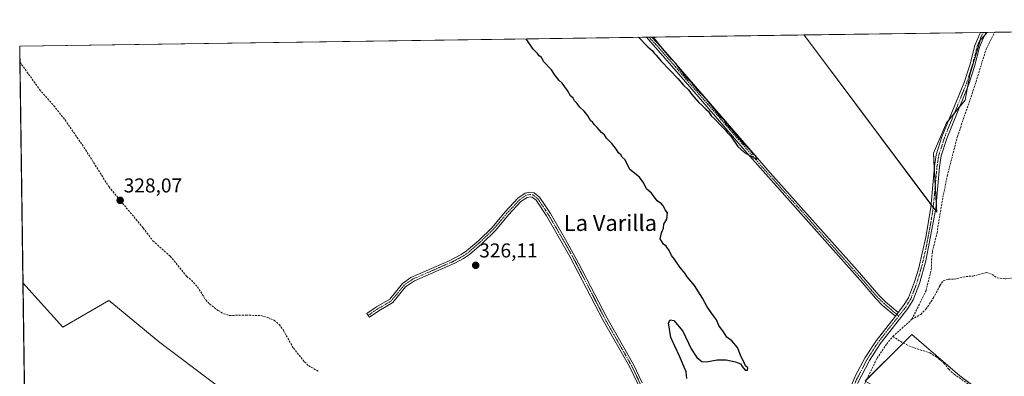
# Model space of a CAD drawing. Units: metres. Extents: x 598120 to 601599, y 4664346 to 4666708.
# Drawn here: x 598120 to 598612, y 4666494 to 4666672 of the extents above; entities that cross this region are included whole.
import ezdxf
from ezdxf.enums import TextEntityAlignment as Align

# ---------------------------------------------------------------- set-up
doc = ezdxf.new("R2010")
doc.units = ezdxf.units.M
doc.header["$MEASUREMENT"] = 0
doc.linetypes.add('TRAZO_Y_PUNTO', pattern=[1, 0.5, -0.25, 0, -0.25])
doc.linetypes.add('TRAZOSX2', pattern=[1.5, 1, -0.5])
for name, color, linetype, lineweight in [('Camino', 19, 'Continuous', 0), ('Camino Cxs', 19, 'Continuous', 0), ('Camino eje', 39, 'TRAZO_Y_PUNTO', 13), ('Carátula', 7, 'Continuous', 5), ('Comarca CxS', 133, 'Continuous', 0), ('Comunidad Autónoma CxS', 142, 'Continuous', 0), ('Corriente artificial lineal', 5, 'TRAZOSX2', 13), ('Cultivos herbáceos CxS', 92, 'Continuous', 0), ('Cultivos leñosos', 92, 'Continuous', 0), ('Cultivos leñosos CxS', 92, 'Continuous', 0), ('Curva de nivel maestra', 36, 'Continuous', 30), ('Municipio CxS', 142, 'Continuous', 0), ('Provincia CxS', 1, 'Continuous', 0), ('Punto de cota en terreno', 7, 'Continuous', 0), ('Rótulo de punto de cota en terreno', 19, 'Continuous', 0), ('Texto cartográfico', 19, 'Continuous', 0)]:
    doc.layers.add(name, color=color, linetype=linetype, lineweight=lineweight)
doc.styles.add('Arial', font='txt', dxfattribs={"height": 0.2})

# ---------------------------------------------------------------- blocks, each defined once
blk = doc.blocks.new('*U163')
at = {"layer": 'Cultivos leñosos CxS', "color": 92, "linetype": 'Continuous', "lineweight": 0}
for points in [[(598639.3, 4666457.58, 323.07), (598589.42, 4666494.56, 323.11), (598565.33, 4666515.21, 323.4), (598542.11, 4666491.98, 324)], [(598275.24, 4666447.37, 327.38), (598190.38, 4666511.27, 327.77), (598166.41, 4666531.12, 328.06), (598165, 4666532.28, 328.14), (598142.03, 4666518.97, 329.23), (598122.1, 4666541.07, 328.88), (598120.46, 4666659.19, 328.93), (598511.59, 4666664.73, 323.91), (598511.92, 4666664.43, 323.91), (598577.85, 4666576.32, 323.88), (598576.15, 4666605.72, 323.96), (598582.77, 4666620.89, 323.65), (598592, 4666632.26, 323.28), (598594.34, 4666644.85, 323.36), (598599.71, 4666662.32, 323.19), (598602.95, 4666666.02, 323.06), (598633.09, 4666666.45, 322.66)]]:
    blk.add_polyline3d(points, dxfattribs=at)
blk = doc.blocks.new('*U179')
at = {"layer": 'Curva de nivel maestra', "color": 36, "linetype": 'Continuous', "lineweight": 30}
for points in [[(598453.18, 4666493.21, 325), (598452.89, 4666496.65, 325), (598449.54, 4666504.46, 325), (598445.2, 4666513.8, 325), (598443.98, 4666521.1, 325), (598444.83, 4666522.51, 325), (598446.76, 4666522.29, 325), (598451.18, 4666516.98, 325), (598455.43, 4666508.05, 325), (598458.11, 4666503.71, 325), (598460.72, 4666501.81, 325), (598462.94, 4666501.54, 325), (598468.3, 4666502.67, 325), (598472.83, 4666502.61, 325), (598477.39, 4666501.63, 325), (598479.92, 4666500.56, 325), (598480.81, 4666499.26, 325), (598482.24, 4666497.5, 325), (598483.45, 4666497.51, 325), (598483.61, 4666498.54, 325), (598482.51, 4666499.63, 325), (598481.53, 4666501.98, 325), (598480.26, 4666504.04, 325), (598478.38, 4666508.82, 325), (598475.67, 4666512.12, 325), (598473.09, 4666513.86, 325), (598471.43, 4666516.53, 325), (598469.23, 4666519.67, 325), (598468.05, 4666522.49, 325), (598466.43, 4666524.53, 325), (598463.33, 4666529.08, 325), (598461.02, 4666533.37, 325), (598457.01, 4666539.76, 325), (598453.33, 4666544.1, 325), (598452.28, 4666545.73, 325), (598449.62, 4666548.78, 325), (598447.1, 4666552.9, 325), (598445.6, 4666554.75, 325), (598444.41, 4666557.19, 325), (598442.85, 4666559.29, 325), (598441.55, 4666560.32, 325), (598439.96, 4666562.94, 325), (598440.52, 4666566.05, 325), (598441.62, 4666568.38, 325), (598441.71, 4666570.38, 325), (598443.25, 4666572.77, 325), (598443.6, 4666576.04, 325), (598442.43, 4666577.39, 325), (598441.58, 4666579.26, 325), (598440.51, 4666580.37, 325), (598438.33, 4666581.91, 325), (598435.61, 4666585.71, 325), (598433.15, 4666587.91, 325), (598431.72, 4666590.81, 325), (598429.5, 4666593.76, 325), (598424.81, 4666597.57, 325), (598422.38, 4666602.47, 325), (598420.92, 4666603.68, 325), (598420.22, 4666604.98, 325), (598419.14, 4666605.9, 325), (598418.16, 4666607.58, 325), (598415.8, 4666610.56, 325), (598413.19, 4666613.28, 325), (598412.15, 4666614.91, 325), (598410.61, 4666616.04, 325), (598408.47, 4666618.56, 325), (598407.14, 4666619.9, 325), (598406.35, 4666621.11, 325), (598405.07, 4666622.09, 325), (598403.88, 4666624.35, 325), (598402.01, 4666626.74, 325), (598399.81, 4666628.73, 325), (598398.27, 4666630.73, 325), (598397.1, 4666631.86, 325), (598396.43, 4666633.19, 325), (598395.22, 4666634.32, 325), (598393.64, 4666637.06, 325), (598390.97, 4666640.73, 325), (598389.41, 4666642.17, 325), (598388.57, 4666643.33, 325), (598387.44, 4666644.54, 325), (598385.61, 4666647.37, 325), (598381.95, 4666651.38, 325), (598380.63, 4666653.39, 325), (598379.52, 4666654.28, 325), (598378.63, 4666655.46, 325), (598376.61, 4666657.65, 325), (598373.05, 4666662.77, 325)], [(598429.15, 4666663.56, 325), (598433.72, 4666658.81, 325), (598436.02, 4666656.78, 325), (598436.82, 4666655.58, 325), (598437.9, 4666654.67, 325), (598440.47, 4666651.57, 325), (598448.63, 4666643.07, 325), (598451.52, 4666639.62, 325), (598453.95, 4666637.39, 325), (598455.61, 4666635.04, 325), (598459, 4666631.11, 325), (598460.95, 4666629.39, 325), (598462.59, 4666627.7, 325), (598464.06, 4666626.49, 325), (598465.31, 4666624.42, 325), (598467.23, 4666622.67, 325), (598470.73, 4666618.84, 325), (598472.52, 4666617.29, 325), (598473.33, 4666616.1, 325), (598475.1, 4666614.2, 325), (598478.62, 4666609.06, 325), (598481.9, 4666605.99, 325), (598488.09, 4666602.54, 325), (598487.52, 4666604.18, 325), (598486.4, 4666605.17, 325), (598485.28, 4666606.71, 325), (598481.84, 4666610.27, 325), (598476.08, 4666616.85, 325), (598473.13, 4666619.9, 325), (598471.75, 4666622.18, 325), (598470.53, 4666623.3, 325), (598463.34, 4666632.11, 325), (598459.82, 4666635.92, 325), (598455.86, 4666640.63, 325), (598453.08, 4666643.39, 325), (598451.34, 4666645.71, 325), (598449.14, 4666648.29, 325), (598447.8, 4666650.36, 325), (598445.52, 4666652.62, 325), (598440.15, 4666658.89, 325), (598437.59, 4666662.3, 325), (598436.32, 4666663.66, 325)]]:
    blk.add_polyline3d(points, dxfattribs=at)
blk = doc.blocks.new('5PATER')
at = {"layer": 'Carátula', "linetype": 'Continuous', "lineweight": 5}
h = blk.add_hatch(color=250, dxfattribs=at)
edge = h.paths.add_edge_path()
edge.add_ellipse((0, 0.01), major_axis=(-1.33, -1.34), ratio=0.999422, start_angle=0, end_angle=360)

msp = doc.modelspace()

# ---------------------------------------------------------------- linework, layer by layer
at = {"layer": 'Camino', "color": 19, "linetype": 'Continuous', "lineweight": 0}
for points in [[(598432.99, 4666663.61, 325.08), (598435.73, 4666663.65, 324.94)], [(598557.2, 4666524.41, 324.69), (598550.76, 4666529.8, 324.68), (598547.23, 4666533.33, 324.62), (598540.73, 4666540.96, 324.66), (598483.25, 4666605.71, 324.84), (598452.55, 4666641.25, 324.92), (598432.99, 4666663.61, 325.08), (598432.99, 4666663.61, 325.08)], [(598435.73, 4666663.65, 324.94), (598435.73, 4666663.65, 324.94), (598442.55, 4666656.27, 324.76), (598454.28, 4666642.74, 324.69), (598494.83, 4666595.91, 324.69), (598538.09, 4666547.4, 324.57), (598548.92, 4666534.88, 324.55), (598552.31, 4666531.49, 324.6), (598558.61, 4666526.22, 324.6)], [(598602.55, 4666666.01, 323.1), (598601.43, 4666664.19, 323.19), (598599.19, 4666658.65, 323.15), (598596.66, 4666649, 323.3), (598593.81, 4666640.2, 323.36), (598582.81, 4666612.99, 323.58), (598580.07, 4666604.36, 323.83), (598579.2, 4666598.84, 323.59), (598577.33, 4666578.19, 324.03), (598572.41, 4666552.08, 323.88), (598569.17, 4666540.7, 323.88), (598566.03, 4666532.48, 324.18), (598563.39, 4666528.23, 324.13), (598549.69, 4666510.67, 324.31), (598544.25, 4666502.28, 324.3), (598538.28, 4666490.75, 324.31)], [(598558.61, 4666526.22, 324.6), (598561.31, 4666529.68, 324.4), (598563.75, 4666533.61, 324.21), (598566.76, 4666541.5, 324.13), (598568.67, 4666547.83, 324.06), (598572.36, 4666563.74, 324.15), (598574.81, 4666578.54, 324.14), (598576.68, 4666599.15, 323.98), (598577.59, 4666604.94, 323.93), (598580.43, 4666613.85, 323.86), (598591.52, 4666640.95, 323.46), (598594.34, 4666649.68, 323.24), (598596.89, 4666659.41, 323.18), (598599.28, 4666665.31, 323.21), (598599.7, 4666665.97, 323.21), (598599.7, 4666665.97, 323.21)], [(598599.7, 4666665.97, 323.21), (598602.55, 4666666.01, 323.1)], [(598428.92, 4666490.22, 325.03), (598424.62, 4666499.2, 325.05), (598411.46, 4666522.28, 325.09), (598394.9, 4666554.21, 325.17), (598383.21, 4666574.4, 325.3), (598377.97, 4666582.23, 326.06), (598376.06, 4666583.83, 326.44), (598374.98, 4666583.98, 326.5), (598373.51, 4666583.66, 326.56), (598370.43, 4666581.56, 326.5), (598364.3, 4666574.96, 326.55), (598357.73, 4666567.16, 326.52), (598350.92, 4666560.57, 326.62), (598344.75, 4666555.19, 326.65), (598341.87, 4666553.2, 326.71), (598337.46, 4666550.85, 326.67), (598317.36, 4666542.07, 326.67), (598312.96, 4666538.99, 326.62), (598306.59, 4666531.25, 326.41), (598303.3, 4666529.15, 326.76), (598299.62, 4666527.13, 327.14), (598294.96, 4666523.88, 327.51), (598293.67, 4666525.73, 327.58), (598298.43, 4666529.04, 327.36), (598305.08, 4666532.96, 326.47), (598311.42, 4666540.66, 326.86), (598315.46, 4666543.62, 326.9), (598334.61, 4666551.98, 326.73), (598340.7, 4666555.13, 326.72), (598343.37, 4666556.97, 326.69), (598349.4, 4666562.23, 326.74), (598356.08, 4666568.7, 326.73), (598362.61, 4666576.45, 326.68), (598368.95, 4666583.27, 326.63), (598372.6, 4666585.77, 326.62), (598374.89, 4666586.27, 326.54), (598377.01, 4666585.97, 326.4), (598379.67, 4666583.75, 326.05), (598382.54, 4666579.66, 325.54), (598385.13, 4666575.59, 325.42), (598392.74, 4666562.67, 325.25), (598399.23, 4666550.88, 325.25), (598413.44, 4666523.35, 325.16), (598426.62, 4666500.25, 325.06), (598430.99, 4666491.13, 325.05)], [(598491.52, 4666415.23, 324.92), (598496.93, 4666423.72, 324.76), (598506.43, 4666441.33, 324.72), (598510.33, 4666447.32, 324.66), (598516.65, 4666455.07, 324.59), (598519.1, 4666458.6, 324.58), (598525.76, 4666469.19, 324.51), (598530.28, 4666477.93, 324.47), (598537.35, 4666494.73, 324.52), (598542.17, 4666503.76, 324.58), (598547.62, 4666512.14, 324.52), (598557.2, 4666524.41, 324.69)], [(598557.2, 4666524.41, 324.69), (598558.61, 4666526.22, 324.6)], [(598557.2, 4666524.41, 324.69), (598558.61, 4666526.22, 324.6)]]:
    msp.add_polyline3d(points, dxfattribs=at)
at = {"layer": 'Camino Cxs', "color": 19, "linetype": 'Continuous', "lineweight": 0}
msp.add_polyline3d([(598558.61, 4666526.22, 324.6), (598557.2, 4666524.41, 324.69), (598550.76, 4666529.8, 324.68), (598547.23, 4666533.33, 324.62), (598540.73, 4666540.96, 324.66), (598483.25, 4666605.71, 324.84), (598452.55, 4666641.25, 324.92), (598432.99, 4666663.61, 325.08), (598432.99, 4666663.61, 325.08), (598435.73, 4666663.65, 324.94), (598435.73, 4666663.65, 324.94), (598442.55, 4666656.27, 324.76), (598454.28, 4666642.74, 324.69), (598494.83, 4666595.91, 324.69), (598538.09, 4666547.4, 324.57), (598548.92, 4666534.88, 324.55), (598552.31, 4666531.49, 324.6), (598558.61, 4666526.22, 324.6)], close=True, dxfattribs=at)
for points in [[(598530.28, 4666477.93, 324.47), (598537.35, 4666494.73, 324.52), (598542.17, 4666503.76, 324.58), (598547.62, 4666512.14, 324.52), (598557.2, 4666524.41, 324.69), (598558.61, 4666526.22, 324.6), (598561.31, 4666529.68, 324.4), (598563.75, 4666533.61, 324.21), (598566.76, 4666541.5, 324.13), (598568.67, 4666547.83, 324.06), (598572.36, 4666563.74, 324.15), (598574.81, 4666578.54, 324.14), (598576.68, 4666599.15, 323.98), (598577.59, 4666604.94, 323.93), (598580.43, 4666613.85, 323.86), (598591.52, 4666640.95, 323.46), (598594.34, 4666649.68, 323.24), (598596.89, 4666659.41, 323.18), (598599.28, 4666665.31, 323.21), (598599.7, 4666665.97, 323.21), (598599.7, 4666665.97, 323.21), (598602.55, 4666666.01, 323.1), (598601.43, 4666664.19, 323.19), (598599.19, 4666658.65, 323.15), (598596.66, 4666649, 323.3), (598593.81, 4666640.2, 323.36), (598582.81, 4666612.99, 323.58), (598580.07, 4666604.36, 323.83), (598579.2, 4666598.84, 323.59), (598577.33, 4666578.19, 324.03), (598572.41, 4666552.08, 323.88), (598569.17, 4666540.7, 323.88), (598566.03, 4666532.48, 324.18), (598563.39, 4666528.23, 324.13), (598549.69, 4666510.67, 324.31), (598544.25, 4666502.28, 324.3), (598538.28, 4666490.75, 324.31)], [(598428.92, 4666490.22, 325.03), (598424.62, 4666499.2, 325.05), (598411.46, 4666522.28, 325.09), (598394.9, 4666554.21, 325.17), (598383.21, 4666574.4, 325.3), (598377.97, 4666582.23, 326.06), (598376.06, 4666583.83, 326.44), (598374.98, 4666583.98, 326.5), (598373.51, 4666583.66, 326.56), (598370.43, 4666581.56, 326.5), (598364.3, 4666574.96, 326.55), (598357.73, 4666567.16, 326.52), (598350.92, 4666560.57, 326.62), (598344.75, 4666555.19, 326.65), (598341.87, 4666553.2, 326.71), (598337.46, 4666550.85, 326.67), (598317.36, 4666542.07, 326.67), (598312.96, 4666538.99, 326.62), (598306.59, 4666531.25, 326.41), (598303.3, 4666529.15, 326.76), (598299.62, 4666527.13, 327.14), (598294.96, 4666523.88, 327.51), (598293.67, 4666525.73, 327.58), (598298.43, 4666529.04, 327.36), (598305.08, 4666532.96, 326.47), (598311.42, 4666540.66, 326.86), (598315.46, 4666543.62, 326.9), (598334.61, 4666551.98, 326.73), (598340.7, 4666555.13, 326.72), (598343.37, 4666556.97, 326.69), (598349.4, 4666562.23, 326.74), (598356.08, 4666568.7, 326.73), (598362.61, 4666576.45, 326.68), (598368.95, 4666583.27, 326.63), (598372.6, 4666585.77, 326.62), (598374.89, 4666586.27, 326.54), (598377.01, 4666585.97, 326.4), (598379.67, 4666583.75, 326.05), (598382.54, 4666579.66, 325.54), (598385.13, 4666575.59, 325.42), (598392.74, 4666562.67, 325.25), (598399.23, 4666550.88, 325.25), (598413.44, 4666523.35, 325.16), (598426.62, 4666500.25, 325.06), (598430.99, 4666491.13, 325.05)]]:
    msp.add_polyline3d(points, dxfattribs=at)
at = {"layer": 'Camino eje', "color": 39, "linetype": 'TRAZO_Y_PUNTO', "lineweight": 13}
for points in [[(598434.36, 4666663.63, 325.01), (598434.36, 4666663.63, 325.01), (598437.77, 4666659.94, 324.92), (598447.55, 4666648.76, 324.95), (598463.55, 4666630.29, 324.84), (598478.9, 4666612.52, 324.76), (598489.04, 4666600.81, 324.75), (598498.11, 4666590.6, 324.75), (598508.11, 4666579.38, 324.73), (598533.59, 4666550.7, 324.61), (598539.41, 4666544.18, 324.65), (598542.12, 4666541.05, 324.65), (598545.37, 4666537.24, 324.66), (598548.08, 4666534.11, 324.6), (598551.54, 4666530.65, 324.68), (598558.88, 4666524.5, 324.6)], [(598601.13, 4666665.99, 323.2), (598601.13, 4666665.99, 323.2), (598600.46, 4666664.92, 323.2), (598599.16, 4666661.8, 323.19), (598598.04, 4666659.03, 323.16), (598595.5, 4666649.34, 323.28), (598592.67, 4666640.58, 323.41), (598587.17, 4666626.97, 323.49), (598581.62, 4666613.42, 323.83), (598578.83, 4666604.65, 323.88), (598577.94, 4666599, 323.79), (598576.07, 4666578.37, 324.18), (598574.85, 4666570.97, 324.03), (598572.39, 4666557.91, 323.96), (598570.54, 4666549.96, 324.08), (598568.92, 4666544.27, 324.06), (598567.97, 4666541.1, 324.02), (598564.89, 4666533.05, 324.22), (598562.35, 4666528.96, 324.31), (598558.88, 4666524.5, 324.6)], [(598429.96, 4666490.68, 325.04), (598425.62, 4666499.73, 325.05), (598412.45, 4666522.82, 325.12), (598405.35, 4666536.58, 325.13), (598397.07, 4666552.55, 325.18), (598393.82, 4666558.44, 325.24), (598387.98, 4666568.54, 325.3), (598384.17, 4666575, 325.36), (598382.88, 4666577.03, 325.41), (598380.26, 4666580.95, 325.72), (598378.82, 4666582.99, 326.08), (598376.54, 4666584.9, 326.44), (598375.21, 4666585.09, 326.51), (598374.2, 4666584.97, 326.55), (598373.06, 4666584.72, 326.59), (598369.69, 4666582.42, 326.58), (598363.46, 4666575.71, 326.63), (598356.91, 4666567.93, 326.66), (598350.16, 4666561.4, 326.69), (598344.06, 4666556.08, 326.68), (598341.29, 4666554.17, 326.75), (598339.08, 4666552.99, 326.73), (598336.04, 4666551.42, 326.73), (598316.41, 4666542.85, 326.79), (598314.21, 4666541.31, 326.75), (598312.19, 4666539.83, 326.74), (598305.84, 4666532.11, 326.45), (598304.19, 4666531.06, 326.57), (598300.87, 4666529.1, 327.06), (598299.03, 4666528.09, 327.33), (598294.32, 4666524.81, 327.56)], [(598558.88, 4666524.5, 324.6), (598548.66, 4666511.41, 324.44), (598543.21, 4666503.02, 324.48), (598540.8, 4666498.51, 324.56), (598537.82, 4666492.74, 324.46), (598534.28, 4666484.34, 324.43), (598531.42, 4666477.38, 324.42), (598526.87, 4666468.56, 324.4), (598520.16, 4666457.9, 324.54), (598517.67, 4666454.31, 324.56), (598511.35, 4666446.56, 324.63), (598507.52, 4666440.68, 324.6), (598502.77, 4666431.88, 324.71), (598497.69, 4666422.51, 324.71), (598491.91, 4666413.4, 324.93)]]:
    msp.add_polyline3d(points, dxfattribs=at)
at = {"layer": 'Comarca CxS', "color": 133, "linetype": 'Continuous', "lineweight": 0}
msp.add_polyline3d([(598152.61, 4664346.05, 352.18), (598120.46, 4666659.19, 328.93), (599049.51, 4666672.34, 319.24)], dxfattribs=at)
at = {"layer": 'Comunidad Autónoma CxS', "color": 142, "linetype": 'Continuous', "lineweight": 0}
msp.add_polyline3d([(598152.61, 4664346.05, 352.18), (598120.46, 4666659.19, 328.93), (599049.51, 4666672.34, 319.24)], dxfattribs=at)
at = {"layer": 'Corriente artificial lineal', "color": 5, "linetype": 'TRAZOSX2', "lineweight": 13}
for points in [[(598565.41, 4666522.84, 323.54), (598572.5, 4666537.2, 323.27), (598575.12, 4666547.73, 323.41), (598575.19, 4666552.54, 323.24), (598575.69, 4666556.65, 323.21), (598577.96, 4666566, 323.48), (598580.91, 4666583.7, 323.54), (598583.06, 4666594.28, 322.95), (598588.15, 4666614.02, 322.79), (598596.52, 4666638.54, 323.19), (598602.5, 4666657.68, 322.94), (598606.75, 4666666.07, 322.7), (598606.75, 4666666.07, 322.7)], [(598179.71, 4666660.03, 328.29), (598179.8, 4666659.91, 328.28), (598179.94, 4666660.03, 328.26), (598179.94, 4666660.03, 328.26)], [(598120.57, 4666651.26, 329.07), (598130.37, 4666637.49, 329.02), (598137.46, 4666629.42, 329.02), (598143.07, 4666622.33, 328.72), (598153.35, 4666607.41, 328.54), (598165.01, 4666588.87, 328.43), (598182.11, 4666568.32, 328), (598186.88, 4666562.03, 327.93), (598195.59, 4666554.26, 327.73), (598203.74, 4666544.21, 327.6), (598206.15, 4666542.34, 327.61), (598209.11, 4666539.03, 327.59), (598213.28, 4666532.47, 327.56), (598215.09, 4666530.52, 327.57), (598219.51, 4666527.17, 327.6), (598222.13, 4666525.59, 327.57), (598225.17, 4666524.72, 327.53), (598233.18, 4666524.97, 327.44), (598240.69, 4666524.65, 327.36), (598244.24, 4666523.68, 327.21), (598247.31, 4666522.34, 327.27), (598249.91, 4666520.28, 327.32), (598251.95, 4666517.33, 327.19), (598257, 4666508.46, 327.21), (598262.56, 4666501.55, 327.14), (598264.59, 4666499.63, 327.11), (598269.6, 4666496.78, 326.7)], [(598565.41, 4666522.84, 323.54), (598569.83, 4666525.3, 323.06), (598572.43, 4666527.83, 323.02), (598576.12, 4666533.36, 322.82), (598579.41, 4666539.67, 322.85), (598581.09, 4666542.02, 322.79), (598583.75, 4666542.86, 322.71), (598586.46, 4666542.8, 322.65), (598592.45, 4666544.21, 322.51), (598595.8, 4666544.36, 322.52), (598602.69, 4666546.19, 322.52), (598605.45, 4666545.18, 322.54), (598607.99, 4666543.5, 322.58), (598612.07, 4666543.03, 322.72), (598616.86, 4666543.6, 322.59), (598623.24, 4666543.78, 322.46), (598628.82, 4666543.6, 322.31), (598633.45, 4666544.01, 322.24), (598644.83, 4666543.83, 322.24), (598670.21, 4666545.28, 322.09), (598675.3, 4666546.6, 322.33), (598685.69, 4666550.59, 322.14), (598713.78, 4666558.15, 322.54)], [(598555.92, 4666514.24, 324.11), (598565.41, 4666522.84, 323.54)], [(598512.83, 4666440.46, 324.07), (598514.7, 4666443.72, 323.94), (598520.19, 4666449.89, 324.06), (598522.52, 4666453.16, 324.3), (598530.92, 4666467.23, 323.72), (598535.54, 4666476.47, 323.79), (598542.27, 4666491.51, 323.92), (598548.04, 4666503.38, 323.93), (598552.87, 4666510.54, 323.96), (598555.92, 4666514.24, 324.11)], [(598555.92, 4666514.24, 324.11), (598561.2, 4666510.95, 323.35), (598565.21, 4666509.06, 323.24), (598574.3, 4666506.07, 323.17), (598577.38, 4666504.26, 323.17), (598581.36, 4666501, 323.15), (598583.84, 4666497.9, 323.12), (598586.47, 4666495.41, 323.11), (598596.35, 4666488.66, 323.02), (598606.27, 4666480.67, 323.03), (598612.62, 4666477.8, 322.99), (598615.08, 4666475.94, 322.99), (598619.03, 4666471.25, 322.94), (598625.74, 4666467.68, 323.05), (598629.43, 4666465.36, 323.03), (598638.6, 4666457.38, 323.05), (598640.68, 4666455.91, 323.07)]]:
    msp.add_polyline3d(points, dxfattribs=at)
at = {"layer": 'Cultivos herbáceos CxS', "color": 92, "linetype": 'Continuous', "lineweight": 0}
msp.add_polyline3d([(598511.59, 4666664.73, 323.91), (598602.95, 4666666.02, 323.06), (598599.71, 4666662.32, 323.19), (598594.34, 4666644.85, 323.36), (598592, 4666632.26, 323.28), (598582.77, 4666620.89, 323.65), (598576.15, 4666605.72, 323.96), (598577.85, 4666576.32, 323.88), (598511.92, 4666664.43, 323.91), (598511.59, 4666664.73, 323.91)], close=True, dxfattribs=at)
for points in [[(598511.59, 4666664.73, 323.91), (598599.7, 4666665.97, 323.21), (598601.13, 4666665.99, 323.2), (598602.55, 4666666.01, 323.1), (598602.95, 4666666.02, 323.06)], [(598602.95, 4666666.02, 323.06), (598601.63, 4666664.52, 323.18), (598599.71, 4666662.32, 323.19), (598594.34, 4666644.85, 323.36), (598593.19, 4666638.67, 323.36), (598592, 4666632.26, 323.28), (598589.21, 4666628.82, 323.22), (598586.61, 4666625.63, 323.57), (598583.86, 4666622.23, 323.61), (598582.77, 4666620.89, 323.65), (598576.15, 4666605.72, 323.96), (598576.59, 4666598.12, 324), (598577.08, 4666589.55, 324), (598577.58, 4666580.98, 324.01), (598577.85, 4666576.32, 323.88), (598577.15, 4666577.25, 324.06), (598576.1, 4666578.66, 324.18), (598574.96, 4666580.19, 324.15), (598511.92, 4666664.43, 323.91), (598511.59, 4666664.73, 323.91)]]:
    msp.add_polyline3d(points, dxfattribs=at)
at = {"layer": 'Cultivos leñosos', "color": 92, "linetype": 'Continuous', "lineweight": 0}
for points in [[(598602.95, 4666666.02, 323.06), (598606.75, 4666666.07, 322.7), (598633.09, 4666666.45, 322.66)], [(598122.1, 4666541.07, 328.88), (598120.57, 4666651.26, 329.07), (598120.46, 4666659.19, 328.93), (598179.71, 4666660.03, 328.29), (598179.94, 4666660.03, 328.26), (598432.99, 4666663.61, 325.08), (598434.36, 4666663.63, 325.01), (598435.73, 4666663.65, 324.94), (598511.59, 4666664.73, 323.91)], [(598602.95, 4666666.02, 323.06), (598601.63, 4666664.52, 323.18), (598599.71, 4666662.32, 323.19), (598594.34, 4666644.85, 323.36), (598593.19, 4666638.67, 323.36), (598592, 4666632.26, 323.28), (598589.21, 4666628.82, 323.22), (598586.61, 4666625.63, 323.57), (598583.86, 4666622.23, 323.61), (598582.77, 4666620.89, 323.65), (598576.15, 4666605.72, 323.96), (598576.59, 4666598.12, 324), (598577.08, 4666589.55, 324), (598577.58, 4666580.98, 324.01), (598577.85, 4666576.32, 323.88), (598577.15, 4666577.25, 324.06), (598576.1, 4666578.66, 324.18), (598574.96, 4666580.19, 324.15), (598511.92, 4666664.43, 323.91), (598511.59, 4666664.73, 323.91)], [(598125.3, 4666311.03, 328.62), (598125.26, 4666314.09, 328.38), (598125.23, 4666315.74, 328.28), (598125.21, 4666317.38, 328.18), (598122.1, 4666541.07, 328.88)], [(598122.1, 4666541.07, 328.88), (598142.03, 4666518.97, 329.23), (598165, 4666532.28, 328.14), (598166.41, 4666531.12, 328.06), (598190.37, 4666511.27, 327.77), (598275.24, 4666447.37, 327.38), (598277.58, 4666444.05, 327.6), (598298.48, 4666462.6, 327.46), (598314.83, 4666449.69, 327.29), (598326.01, 4666435.93, 327.05)], [(598122.1, 4666541.07, 328.88), (598142.03, 4666518.97, 329.23), (598165, 4666532.28, 328.14), (598166.41, 4666531.12, 328.06), (598190.37, 4666511.27, 327.77), (598275.24, 4666447.37, 327.38), (598277.58, 4666444.05, 327.6), (598298.48, 4666462.6, 327.46), (598314.83, 4666449.69, 327.29), (598326.01, 4666435.93, 327.05)], [(598542.11, 4666491.98, 324), (598542.87, 4666492.74, 323.94), (598561.12, 4666511, 323.36), (598565.33, 4666515.21, 323.4), (598589.41, 4666494.56, 323.11), (598611.09, 4666478.49, 322.97), (598615.99, 4666474.86, 322.97), (598625.51, 4666467.8, 323.04), (598633.03, 4666462.22, 322.99), (598639.3, 4666457.58, 323.07), (598684.76, 4666497.01, 322.44)], [(598542.11, 4666491.98, 324), (598542.87, 4666492.74, 323.94), (598561.12, 4666511, 323.36), (598565.33, 4666515.21, 323.4), (598589.41, 4666494.56, 323.11), (598611.09, 4666478.49, 322.97), (598615.99, 4666474.86, 322.97), (598625.51, 4666467.8, 323.04), (598633.03, 4666462.22, 322.99), (598639.3, 4666457.58, 323.07), (598684.76, 4666497.01, 322.44)]]:
    msp.add_polyline3d(points, dxfattribs=at)
at = {"layer": 'Cultivos leñosos CxS', "color": 92, "linetype": 'Continuous', "lineweight": 0}
msp.add_polyline3d([(598326.01, 4666435.93, 327.05), (598301.92, 4666409.51, 326.35), (598244.62, 4666360.7, 327.65), (598285.03, 4666318.95, 327.06), (598325.23, 4666269.41, 327.59), (598287.49, 4666239.03, 327.29), (598252.07, 4666220.34, 327.37), (598247.36, 4666217.86, 327.45), (598233.82, 4666211.44, 327.71), (598220.91, 4666205.33, 327.87), (598189.01, 4666244.8, 328.28), (598172.4, 4666262.53, 328.14), (598125.3, 4666311.03, 328.62), (598122.1, 4666541.07, 328.88), (598142.03, 4666518.97, 329.23), (598165, 4666532.28, 328.14), (598166.41, 4666531.12, 328.06), (598190.38, 4666511.27, 327.77), (598275.24, 4666447.37, 327.38), (598277.58, 4666444.05, 327.6), (598298.48, 4666462.6, 327.46), (598314.83, 4666449.69, 327.29), (598326.01, 4666435.93, 327.05)], close=True, dxfattribs=at)
msp.add_polyline3d([(598666.29, 4666335.64, 322.94), (598609.9, 4666407.76, 322.95), (598582.28, 4666388.85, 323.33), (598570.49, 4666399.95, 323.58), (598604.9, 4666447.26, 323.06), (598577.37, 4666472.2, 323.09), (598542.11, 4666491.98, 324), (598565.33, 4666515.21, 323.4), (598589.42, 4666494.56, 323.11), (598639.3, 4666457.58, 323.07)], dxfattribs=at)
at = {"layer": 'Municipio CxS', "color": 142, "linetype": 'Continuous', "lineweight": 0}
msp.add_polyline3d([(598152.61, 4664346.05, 352.18), (598120.46, 4666659.19, 328.93), (599049.51, 4666672.34, 319.24)], dxfattribs=at)
at = {"layer": 'Provincia CxS', "color": 1, "linetype": 'Continuous', "lineweight": 0}
msp.add_polyline3d([(598152.61, 4664346.05, 352.18), (598120.46, 4666659.19, 328.93), (599049.51, 4666672.34, 319.24)], dxfattribs=at)

# ---------------------------------------------------------------- block references
at = {"layer": 'Cultivos leñosos CxS', "color": 92, "linetype": 'Continuous', "lineweight": 0}
msp.add_blockref('*U163', (0, 0), dxfattribs=at)
at = {"layer": 'Curva de nivel maestra', "color": 36, "linetype": 'Continuous', "lineweight": 30}
msp.add_blockref('*U179', (0, 0), dxfattribs=at)
at = {"layer": 'Punto de cota en terreno', "linetype": 'Continuous', "lineweight": 0}
for p in [(598170.57, 4666582.19, 328.07), (598347.88, 4666549.74, 326.11)]:
    msp.add_blockref('5PATER', p, dxfattribs=at)

# ---------------------------------------------------------------- texts
at = {"layer": 'Rótulo de punto de cota en terreno', "color": 19, "linetype": 'Continuous', "lineweight": 0, "style": 'Arial'}
for s, p in [('328,07', (598172.33, 4666583.95)), ('326,11', (598349.64, 4666551.5))]:
    msp.add_text(s, height=7, dxfattribs=at).set_placement(p, align=Align.BOTTOM_LEFT)
at = {"layer": 'Texto cartográfico', "color": 19, "linetype": 'Continuous', "lineweight": 0, "style": 'Arial'}
msp.add_text('La Varilla', height=8, dxfattribs=at).set_placement((598415.06, 4666570.93), align=Align.MIDDLE_CENTER)

doc.saveas('drawing.dxf')
